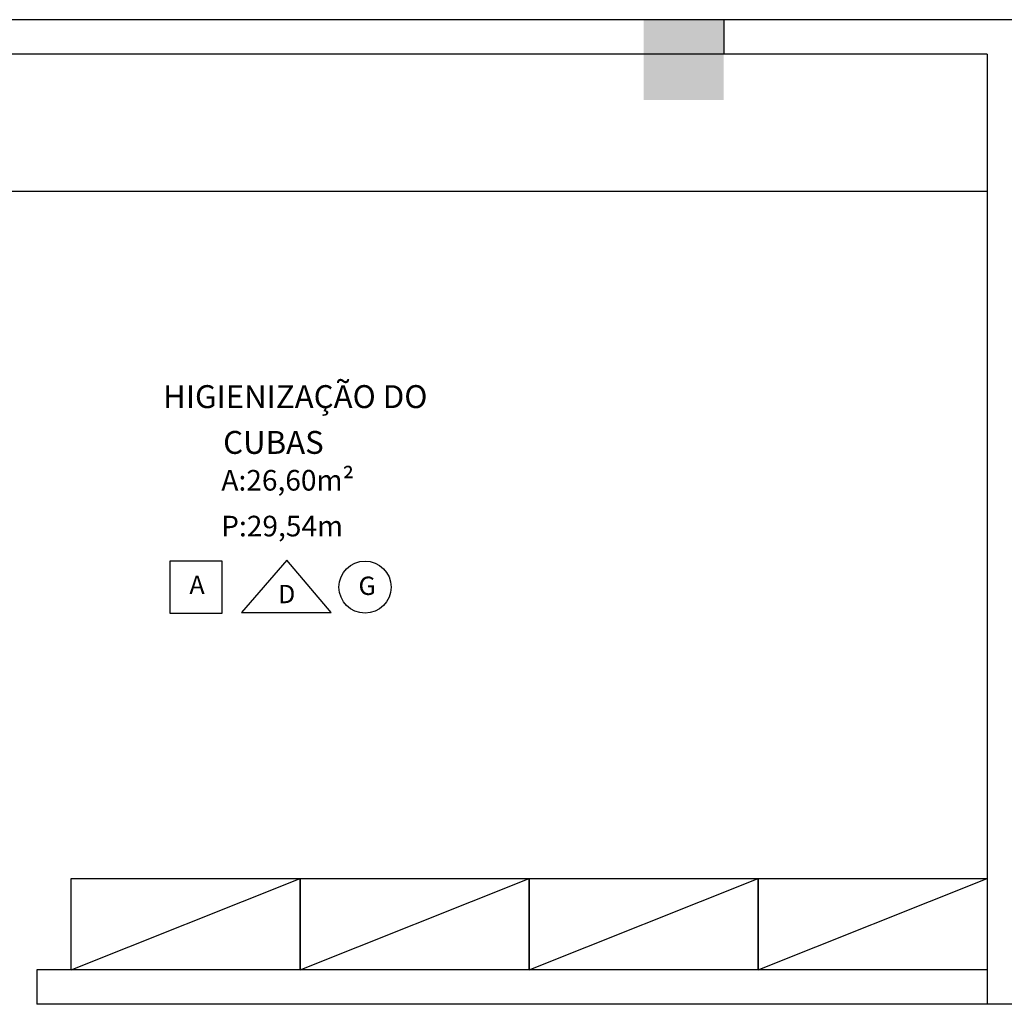
# Model space of a CAD drawing. Units: inches. Extents: x -13372 to 8941, y -44123 to -63.
# Drawn here: x -8490 to -8060, y -34941 to -34511 of the extents above; entities that cross this region are included whole.
import ezdxf
from ezdxf.enums import TextEntityAlignment as Align

# ---------------------------------------------------------------- set-up
doc = ezdxf.new("R2010")
doc.units = ezdxf.units.IN
doc.header["$LTSCALE"] = 3
doc.header["$MEASUREMENT"] = 0
for name, color, linetype in [('AR-ESPEFICAÇÕES-ACAB', 1, 'Continuous'), ('AR-TEXTO', 2, 'Continuous'), ('Equipamentos', 251, 'Continuous'), ('ESTRUT', 12, 'Continuous'), ('MOBIL', 251, 'Continuous'), ('Parede', 6, 'Continuous')]:
    doc.layers.add(name, color=color, linetype=linetype)
doc.styles.add('AA-ROMANS', font='romans.shx', dxfattribs={"width": 1.05})
doc.styles.add('AR-ROMANS', font='romans.shx')

msp = doc.modelspace()

# ---------------------------------------------------------------- linework, layer by layer
at = {"layer": 'AR-ESPEFICAÇÕES-ACAB', "color": 1}
for p, q in [((-8373.301, -34747.009), (-8393.159, -34769.752)), ((-8354.002, -34769.752), (-8373.301, -34747.009)), ((-8393.159, -34769.752), (-8354.002, -34769.752))]:
    msp.add_line(p, q, dxfattribs=at)
msp.add_lwpolyline([(-8424.342, -34770.084), (-8401.599, -34770.084), (-8401.599, -34747.341), (-8424.342, -34747.341)], close=True, dxfattribs=at)
msp.add_circle((-8339.146, -34758.713), 11.371, dxfattribs=at)
at = {"layer": 'Equipamentos'}
for p, q in [((-8467.514, -34925.906), (-8367.514, -34885.906)), ((-8367.514, -34925.906), (-8267.514, -34885.906)), ((-8267.514, -34925.906), (-8167.514, -34885.906)), ((-8167.514, -34925.906), (-8067.514, -34885.906))]:
    msp.add_line(p, q, dxfattribs=at)
for points in [[(-8367.514, -34925.906), (-8467.514, -34925.906), (-8467.514, -34885.906), (-8367.514, -34885.906)], [(-8267.514, -34925.906), (-8367.514, -34925.906), (-8367.514, -34885.906), (-8267.514, -34885.906)], [(-8167.514, -34925.906), (-8267.514, -34925.906), (-8267.514, -34885.906), (-8167.514, -34885.906)], [(-8067.514, -34925.906), (-8167.514, -34925.906), (-8167.514, -34885.906), (-8067.514, -34885.906)]]:
    msp.add_lwpolyline(points, close=True, dxfattribs=at)
at = {"layer": 'ESTRUT'}
msp.add_solid([(-8217.514, -34510.906), (-8217.514, -34545.906), (-8182.514, -34510.906), (-8182.514, -34545.906)], dxfattribs=at)
at = {"layer": 'MOBIL'}
msp.add_line((-8067.514, -34585.906), (-8622.514, -34585.906), dxfattribs=at)
at = {"layer": 'Parede'}
for p, q in [((-7017.514, -34510.906), (-8782.514, -34510.906)), ((-8182.514, -34510.906), (-8182.514, -34525.906)), ((-8182.514, -34525.906), (-8682.514, -34525.906)), ((-8067.514, -34525.906), (-8182.514, -34525.906)), ((-8067.514, -34525.906), (-8067.514, -34940.906)), ((-8067.514, -34925.906), (-8482.514, -34925.906)), ((-8482.514, -34925.906), (-8482.514, -34940.906)), ((-8067.514, -34940.906), (-8482.514, -34940.906)), ((-8052.514, -34940.906), (-8067.514, -34940.906))]:
    msp.add_line(p, q, dxfattribs=at)

# ---------------------------------------------------------------- texts
at = {"layer": 'AR-ESPEFICAÇÕES-ACAB', "color": 2, "style": 'AA-ROMANS'}
for tag, p in [('A', (-8412.498, -34761.686)), ('G', (-8338.24, -34762.135))]:
    msp.add_attdef(tag, text='00', height=8, dxfattribs=at).set_placement(p, align=Align.CENTER)
msp.add_attdef('D', (-8377.101, -34765.733), '00', height=8, dxfattribs=at)
at = {"layer": 'AR-TEXTO', "color": 3, "char_height": 10, "width": 167.89879, "attachment_point": 3, "style": 'AR-ROMANS'}
for s, insert in [('HIGIENIZAÇÃO DO ', (-8311.891, -34670.516)), ('CUBAS', (-8357.176, -34690.516))]:
    msp.add_mtext(s, dxfattribs=dict(at, insert=insert))
at = {"layer": 'AR-TEXTO', "char_height": 9, "width": 233.23, "attachment_point": 3, "style": 'AR-ROMANS'}
for s, insert in [('A:26,60m²', (-8343.92, -34707.552)), ('P:29,54m', (-8348.734, -34727.552))]:
    msp.add_mtext(s, dxfattribs=dict(at, insert=insert))

doc.saveas('drawing.dxf')
